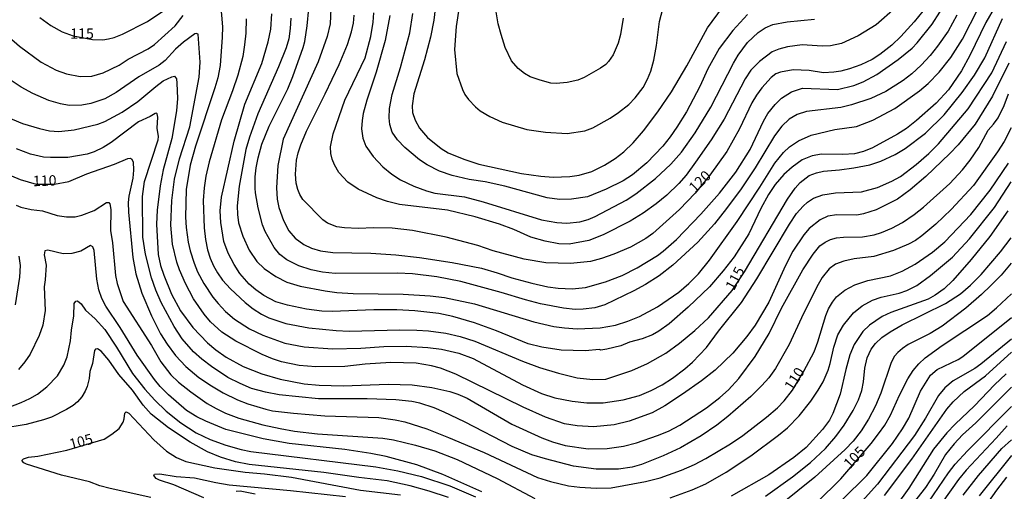
# Model space of a CAD drawing. Units: millimetres. Extents: x 187960 to 190372, y 1657660 to 1660435.
# Drawn here: x 189167 to 189404, y 1659114 to 1659228 of the extents above; entities that cross this region are included whole.
import ezdxf
from ezdxf.enums import TextEntityAlignment as Align

# ---------------------------------------------------------------- set-up
doc = ezdxf.new("R2010")
doc.units = ezdxf.units.MM
for name, color, linetype in [('IMAGEM', 7, 'Continuous'), ('V-CURVA_DE_NIVEL', 4, 'Continuous'), ('V-CURVA_MESTRA', 1, 'Continuous'), ('V-TEXTO_DE_ALTIMETRIA', 2, 'Continuous')]:
    doc.layers.add(name, color=color, linetype=linetype)
picture_1 = doc.add_image_def('image1.jpg', size_in_pixel=(4018, 4621))

msp = doc.modelspace()

# ---------------------------------------------------------------- linework, layer by layer
at = {"layer": 'V-CURVA_DE_NIVEL'}
for points in [[(189215.77, 1659231.67), (189216.24, 1659226.11), (189216.18, 1659223.56), (189215.64, 1659216.77), (189215.07, 1659213.84), (189214.37, 1659211.38), (189209.7, 1659197.37), (189208.47, 1659192.83), (189207.51, 1659186.97), (189207.32, 1659180.35), (189207.49, 1659177.81), (189207.49, 1659177.81), (189207.98, 1659174.32), (189208.45, 1659172.24), (189209.4, 1659169.23), (189210.25, 1659167.15), (189211.76, 1659164.35), (189213.92, 1659161.08), (189215.18, 1659159.55), (189216.98, 1659157.64), (189219.11, 1659155.79), (189222.72, 1659153.43), (189225.9, 1659151.91), (189231.25, 1659149.98), (189235.88, 1659149.13), (189242.67, 1659148.66), (189249.5, 1659148.83), (189255.02, 1659149.25), (189260.37, 1659149.3), (189265.63, 1659149), (189268.9, 1659148.58), (189273.06, 1659147.62), (189276.54, 1659146.3), (189288.34, 1659140), (189292.97, 1659137.94), (189296.19, 1659136.86), (189300.35, 1659136.05), (189303.84, 1659135.67), (189307.74, 1659135.71), (189312.58, 1659136.39), (189316.53, 1659137.41), (189319.33, 1659138.64), (189322, 1659140.04), (189324.44, 1659141.61), (189327.41, 1659143.82), (189329.3, 1659145.48), (189332.63, 1659148.94), (189335.54, 1659152.89), (189341.04, 1659159.76), (189344.71, 1659165.5), (189352.6, 1659178.65), (189354.28, 1659181.16), (189355.87, 1659182.98), (189356.91, 1659183.92), (189358.34, 1659184.87), (189360.63, 1659185.72), (189363.69, 1659186.19), (189369.93, 1659186.4), (189373.79, 1659187.42), (189377.19, 1659188.94), (189379.29, 1659190.13), (189383.04, 1659192.95), (189386.08, 1659195.65), (189388.39, 1659197.97), (189395.58, 1659206.39), (189401.29, 1659214.99), (189404.77, 1659222.55)], [(189402.1, 1659231.12), (189399.83, 1659227.13), (189395.99, 1659219.19), (189393.93, 1659215.54), (189390.79, 1659210.96), (189387.86, 1659207.71), (189383.13, 1659203.52), (189380.71, 1659201.66), (189378.59, 1659200.26), (189372.52, 1659196.97), (189370.35, 1659196.12), (189368.19, 1659195.57), (189365.43, 1659195.35), (189360.25, 1659195.48), (189358.08, 1659195.1), (189355.67, 1659194.12), (189353.2, 1659192.36), (189351.21, 1659190.56), (189349.12, 1659188.21), (189347.57, 1659185.79), (189345.73, 1659182.43), (189342.78, 1659176.32), (189339.26, 1659170.8), (189336.64, 1659167.41), (189333.31, 1659163.54), (189328.24, 1659158.7), (189323.66, 1659154.69), (189321.2, 1659152.88), (189319.63, 1659152.01), (189317.16, 1659151.08), (189314.11, 1659150.23), (189311.99, 1659149.34), (189308.63, 1659148.58), (189307.23, 1659148.37), (189306.89, 1659148.49), (189303.41, 1659148.19), (189297.64, 1659148.32), (189293.01, 1659149.04), (189289.7, 1659149.89), (189282.14, 1659152.97), (189276.8, 1659154.94), (189271.66, 1659156.43), (189268.26, 1659157.15), (189262.45, 1659157.79), (189258.16, 1659158), (189252.64, 1659158), (189242.58, 1659157.62), (189240.12, 1659157.74), (189236.43, 1659158.21), (189231.84, 1659159.17), (189229.08, 1659159.99), (189226.15, 1659161.5), (189224.24, 1659162.84), (189222.67, 1659164.2), (189220.42, 1659166.77), (189219.04, 1659168.93), (189217.57, 1659171.69), (189216.54, 1659174.45), (189215.79, 1659179.04), (189215.69, 1659181.8), (189216, 1659185.15), (189219, 1659198.61), (189221.63, 1659207.48), (189225.68, 1659217.24), (189227.23, 1659222.46), (189227.85, 1659225.52), (189228.12, 1659229.21)], [(189242.32, 1659230.48), (189242.09, 1659226.83), (189241.43, 1659223.78), (189239.2, 1659217.66), (189230.8, 1659199.07), (189229.55, 1659192.7), (189229.23, 1659187.4), (189229.4, 1659184.64), (189229.8, 1659182.64), (189230.88, 1659179.5), (189232.22, 1659177), (189233.71, 1659175.3), (189235.79, 1659173.75), (189237.66, 1659172.86), (189239.82, 1659172.22), (189242.79, 1659171.84), (189251.92, 1659171.63), (189257.91, 1659171.29), (189263.59, 1659170.61), (189271.45, 1659169.42), (189278.54, 1659168.06), (189282.31, 1659166.96), (189285.84, 1659165.72), (189290.59, 1659164.41), (189294.45, 1659163.56), (189296.92, 1659163.22), (189300.35, 1659163.09), (189303.5, 1659163.43), (189308.33, 1659164.75), (189312.33, 1659166.32), (189315.98, 1659168.12), (189320.81, 1659171.07), (189322.19, 1659172.11), (189322.19, 1659172.11), (189325.39, 1659174.94), (189331.3, 1659181.05), (189335.75, 1659186.12), (189339.66, 1659191.13), (189343.1, 1659196.61), (189346.36, 1659203.36), (189347.41, 1659205.23), (189349.12, 1659207.41), (189350.65, 1659208.9), (189353.05, 1659210.45), (189355.71, 1659211.31), (189364.11, 1659211.02), (189368.06, 1659211.95), (189370.27, 1659212.84), (189373.58, 1659214.65), (189378.73, 1659218.21), (189382.07, 1659220.99), (189383.3, 1659222.22), (189386.94, 1659226.75), (189390.62, 1659232.56)], [(189267.64, 1659232.48), (189267.03, 1659227.72), (189266.26, 1659223.56), (189264.8, 1659218.13), (189262.27, 1659209.98), (189261.85, 1659207.09), (189261.96, 1659205.48), (189262.53, 1659203.61), (189263.63, 1659201.7), (189265.54, 1659199.51), (189268.79, 1659196.86), (189270.51, 1659195.78), (189274.25, 1659194.23), (189277.9, 1659193.06), (189288.13, 1659190.85), (189292.8, 1659190.15), (189295.73, 1659189.96), (189299.76, 1659190.09), (189301.97, 1659190.43), (189305.02, 1659191.3), (189308.08, 1659192.78), (189310.63, 1659194.4), (189312.71, 1659196.05), (189315, 1659198.2), (189317.46, 1659201.11), (189320.96, 1659205.67), (189324.21, 1659210.45), (189327.9, 1659216.69), (189332.87, 1659225.81), (189336.47, 1659230.74)], [(189158.04, 1659229.93), (189160.53, 1659227.36), (189167.42, 1659221.44), (189172.58, 1659217.57), (189176.23, 1659215.69), (189178.74, 1659214.75), (189182.01, 1659214.16), (189184.77, 1659214.24), (189187.53, 1659215.03), (189191.35, 1659216.85), (189193.51, 1659218.32), (189198.31, 1659220.8), (189199.86, 1659221.82), (189204.85, 1659226.32), (189206.77, 1659228.81)], [(189232.69, 1659228.19), (189232.52, 1659225.69), (189232.16, 1659223.23), (189231.56, 1659221.02), (189229.72, 1659216.48), (189224.69, 1659205.18), (189222.71, 1659199.54), (189221.86, 1659196.57), (189220.27, 1659187.78), (189219.78, 1659183.03), (189219.8, 1659180.99), (189220.06, 1659178.95), (189221.1, 1659175.73), (189222.67, 1659172.41), (189224.52, 1659169.68), (189226.26, 1659167.99), (189229.04, 1659166.08), (189231.72, 1659164.66), (189234.94, 1659163.73), (189240.93, 1659162.58), (189243.73, 1659162.24), (189247.68, 1659161.99), (189259.65, 1659161.82), (189266.18, 1659161.4), (189269.58, 1659160.97), (189276.8, 1659159.44), (189276.8, 1659159.44), (189291.1, 1659155.13), (189295.94, 1659154.05), (189298.49, 1659153.67), (189301.54, 1659153.5), (189307.06, 1659153.67), (189310.71, 1659154.31), (189313.73, 1659155.28), (189316.53, 1659156.45), (189320.81, 1659158.76), (189325.95, 1659162.26), (189328.41, 1659164.37), (189330.7, 1659166.72), (189333.38, 1659169.95), (189339.98, 1659179.25), (189345.45, 1659187.53), (189349.04, 1659193.3), (189351.14, 1659195.89), (189352.59, 1659197.22), (189354.79, 1659198.69), (189357.79, 1659200.05), (189363.52, 1659201.4), (189368.74, 1659202.15), (189372.6, 1659203.63), (189377.89, 1659206.48), (189383.89, 1659210.7), (189385.93, 1659212.46), (189388.58, 1659215.18), (189391.4, 1659218.7), (189394.18, 1659223.1), (189397.98, 1659230.48)], [(189392.85, 1659228.91), (189390.75, 1659225.01), (189388.22, 1659221.4), (189386.44, 1659219.15), (189384.28, 1659216.83), (189382.05, 1659214.8), (189379.95, 1659213.16), (189375.79, 1659210.51), (189372.18, 1659208.85), (189367.47, 1659207.32), (189364.96, 1659206.69), (189356.64, 1659205.71), (189354.43, 1659205.01), (189352.48, 1659203.86), (189350.76, 1659202.23), (189349, 1659199.88), (189344.33, 1659192.15), (189340.93, 1659187.14), (189337.45, 1659182.43), (189334.52, 1659178.74), (189330.51, 1659174.3), (189324.55, 1659168.8), (189321.24, 1659166.21), (189317.93, 1659164.11), (189315.17, 1659162.6), (189308.21, 1659159.27), (189305.75, 1659158.55), (189302.99, 1659158.17), (189301.03, 1659158.15), (189298.27, 1659158.4), (189292.71, 1659159.48), (189289.11, 1659160.42), (189283.25, 1659162.24), (189273.57, 1659164.88), (189267.75, 1659165.94), (189261.9, 1659166.66), (189258.29, 1659166.87), (189243.3, 1659166.79), (189240.29, 1659167.08), (189237.57, 1659167.64), (189234.56, 1659168.59), (189231.67, 1659170.05), (189230.05, 1659171.33), (189228.68, 1659173.01), (189226.51, 1659176.87), (189225.87, 1659178.48), (189224.81, 1659182.52), (189224.13, 1659186.13), (189224.05, 1659187.27), (189224.11, 1659189.99), (189224.35, 1659192.2), (189224.81, 1659194.57), (189225.71, 1659197.88), (189227.47, 1659202.17), (189231.92, 1659211.17), (189233.15, 1659214.1), (189235.66, 1659221.15), (189236.02, 1659222.55), (189236.61, 1659226.32), (189237, 1659230.48)], [(189377.99, 1659230.56), (189373.41, 1659226.53), (189369.14, 1659223.88), (189365.09, 1659222.1), (189362.46, 1659221.54), (189360.42, 1659221.44), (189355.67, 1659221.76), (189352.1, 1659221.25), (189350.06, 1659220.7), (189348.45, 1659220.04), (189345.35, 1659217.74), (189343.33, 1659215.63), (189341.91, 1659213.59), (189336.86, 1659203.87), (189333.76, 1659198.9), (189330.02, 1659193.51), (189327.73, 1659190.43), (189325.97, 1659188.39), (189323.11, 1659185.61), (189320.56, 1659183.53), (189317.4, 1659181.3), (189314.24, 1659179.37), (189307.74, 1659176.06), (189304.34, 1659174.72), (189299.63, 1659173.83), (189297.13, 1659173.92), (189293.82, 1659174.53), (189290.42, 1659175.47), (189286.26, 1659177.36), (189282.87, 1659178.63), (189277.01, 1659180.37), (189270.3, 1659182.03), (189258.8, 1659183.38), (189255.91, 1659184.08), (189253.36, 1659184.95), (189248.82, 1659187.03), (189246.36, 1659188.73), (189244.23, 1659191.05), (189243.17, 1659192.87), (189242.6, 1659194.28), (189242.28, 1659195.63), (189242.22, 1659197.25), (189242.83, 1659200.39), (189245.63, 1659208.45), (189250.56, 1659218.64), (189251.92, 1659223.73), (189252.47, 1659227.22), (189252.6, 1659229.42)], [(189256.46, 1659228.79), (189255.38, 1659222.8), (189253.19, 1659215.16), (189250.9, 1659208.45), (189250.09, 1659205.23), (189249.79, 1659203.57), (189249.65, 1659201.53), (189249.94, 1659199.28), (189250.68, 1659197.37), (189252.45, 1659194.89), (189254.82, 1659192.45), (189256.97, 1659190.62), (189259.01, 1659189.33), (189262.24, 1659187.73), (189265.25, 1659186.61), (189267.33, 1659186.12), (189274.46, 1659185.17), (189278.88, 1659184.02), (189292.97, 1659179.69), (189296.66, 1659179.05), (189299.04, 1659178.88), (189302.18, 1659179.16), (189304.17, 1659179.75), (189305.83, 1659180.47), (189313.34, 1659184.38), (189315.63, 1659185.93), (189320.37, 1659189.64), (189324.04, 1659193.06), (189326.63, 1659195.97), (189329.92, 1659200.6), (189333.71, 1659206.76), (189339.11, 1659217.37), (189340.25, 1659219.24), (189342.52, 1659222.29), (189345.09, 1659224.71), (189346.71, 1659225.83), (189348.58, 1659226.68), (189352.01, 1659227.32), (189358.59, 1659227.95)], [(189342.48, 1659229.02), (189338.94, 1659225.2), (189335.67, 1659220.85), (189332.95, 1659216.01), (189331, 1659211.72), (189327.81, 1659205.61), (189325.52, 1659201.96), (189323.87, 1659199.67), (189322.11, 1659197.37), (189318.31, 1659193.36), (189314.83, 1659190.51), (189312.56, 1659189.03), (189308.5, 1659187.05), (189304.01, 1659185.21), (189300.18, 1659184.61), (189297.3, 1659184.57), (189294.33, 1659184.95), (189284.14, 1659187.76), (189279.38, 1659188.82), (189275.56, 1659189.41), (189271.49, 1659190.3), (189268.39, 1659191.41), (189265.42, 1659192.91), (189263.61, 1659194.08), (189260.11, 1659197.03), (189258.33, 1659198.9), (189257.07, 1659200.77), (189256.5, 1659202.6), (189256.31, 1659204.17), (189256.42, 1659206.46), (189257.05, 1659209.85), (189259.05, 1659216.31), (189261.3, 1659224.63), (189261.98, 1659229.3)], [(189312.62, 1659228.15), (189311.98, 1659224.24), (189311.37, 1659222.16), (189310.18, 1659219.32), (189309.09, 1659217.75), (189308.38, 1659217.05), (189307.15, 1659216.13), (189303.24, 1659213.88), (189301.67, 1659213.27), (189299.08, 1659212.67), (189296.49, 1659212.42), (189295.18, 1659212.5), (189292.59, 1659213.22), (189290.25, 1659214.09), (189288.89, 1659214.84), (189287.3, 1659216.05), (189285.77, 1659217.88), (189284.24, 1659221.1), (189283.22, 1659224.24), (189282.56, 1659226.83), (189282.08, 1659229.68)], [(189405.33, 1659217.38), (189401.38, 1659209.39), (189397.26, 1659202.68), (189393.14, 1659197.69), (189391.15, 1659195.65), (189385.34, 1659190.09), (189381.64, 1659186.88), (189378.59, 1659184.63), (189373.41, 1659182.07), (189370.35, 1659181.09), (189368.82, 1659180.79), (189363.94, 1659180.84), (189361.82, 1659180.52), (189359.95, 1659179.71), (189357.34, 1659177.59), (189356.06, 1659176.06), (189353.43, 1659172.12), (189351.63, 1659168.72), (189347.59, 1659159.85), (189344.33, 1659154.37), (189342.29, 1659151.61), (189338.98, 1659147.62), (189334.72, 1659143.5), (189331.43, 1659140.95), (189326.88, 1659137.73), (189322.64, 1659134.93), (189319.58, 1659133.27), (189314.07, 1659131.3), (189310.41, 1659130.37), (189305.49, 1659129.94), (189301.54, 1659130.11), (189298.44, 1659130.66), (189293.9, 1659132.19), (189288.55, 1659134.61), (189272.36, 1659142.55), (189268.64, 1659143.99), (189266.48, 1659144.59), (189262.79, 1659145.18), (189256.72, 1659145.39), (189250.56, 1659144.97), (189245.68, 1659144.42), (189238.68, 1659144.29), (189234.64, 1659144.65), (189230.4, 1659145.56), (189228.28, 1659146.24), (189225.77, 1659147.3), (189219.43, 1659150.51), (189216.05, 1659152.67), (189213.37, 1659155.14), (189211.8, 1659156.96), (189209.25, 1659160.66), (189207.34, 1659164.35), (189205.9, 1659167.66), (189205.24, 1659169.53), (189204.18, 1659173.82), (189203.84, 1659178.4), (189204.01, 1659184.3), (189204.71, 1659189.48), (189205.9, 1659194.36), (189208.34, 1659202.04), (189210.62, 1659213.97), (189210.85, 1659217.62), (189210.36, 1659224.31), (189209.9, 1659224.47), (189209.6, 1659224.37), (189206.88, 1659222.37), (189204.93, 1659220.7), (189202.42, 1659217.98), (189200.98, 1659216.85), (189196.1, 1659214.09), (189190.67, 1659210.27), (189187.91, 1659208.79), (189184.6, 1659207.68), (189182.43, 1659207.22), (189179.38, 1659207.2), (189177.25, 1659207.54), (189174.49, 1659208.34), (189170.59, 1659210.06), (189167.79, 1659211.61), (189162.65, 1659214.9)], [(189164.09, 1659204.54), (189168.13, 1659202.87), (189172.24, 1659201.64), (189174.66, 1659201.1), (189176.83, 1659200.93), (189180.56, 1659201.34), (189186.25, 1659202.7), (189187.91, 1659203.29), (189192.11, 1659205.56), (189195.89, 1659208.09), (189200.17, 1659211.74), (189201.98, 1659213.08), (189204.02, 1659214.09), (189204.68, 1659214.2), (189205.18, 1659213.59), (189205.27, 1659212.57), (189205.37, 1659208.84), (189205.14, 1659205.86), (189204.08, 1659199.2), (189201.98, 1659191.73), (189201.25, 1659187.87), (189200.51, 1659182.01), (189200.36, 1659178.65), (189200.77, 1659171.31), (189201.32, 1659168.72), (189202.08, 1659166.39), (189203.99, 1659161.84), (189206.09, 1659157.77), (189209.07, 1659153.8), (189212.63, 1659150.08), (189214.61, 1659148.38), (189217.07, 1659146.64), (189221.23, 1659144.37), (189225.65, 1659142.61), (189230.1, 1659141.4), (189235.83, 1659140.26), (189239.44, 1659139.92), (189245.26, 1659139.75), (189256.04, 1659140.13), (189261.85, 1659140), (189266.57, 1659139.32), (189270.94, 1659138.39), (189272.81, 1659137.79), (189272.81, 1659137.79), (189275.06, 1659136.82), (189285.84, 1659130.58), (189293.05, 1659127.22), (189295.56, 1659126.29), (189298.61, 1659125.44), (189304.17, 1659124.59), (189308.72, 1659124.72), (189312.66, 1659125.27), (189315.81, 1659126.08), (189320.86, 1659127.78), (189323.49, 1659128.88), (189326.25, 1659130.32), (189332.62, 1659134.5), (189335.84, 1659136.96), (189337.88, 1659138.83), (189340.42, 1659141.51), (189344.35, 1659146.82), (189347.72, 1659152.38), (189350.69, 1659158.41), (189355.83, 1659167.62), (189358.27, 1659171.44), (189359.88, 1659173.39), (189361.14, 1659174.34), (189362.48, 1659174.94), (189363.9, 1659175.32), (189365.6, 1659175.49), (189370.14, 1659175.57), (189372.98, 1659176.08), (189374.72, 1659176.63), (189377.23, 1659177.67), (189379.8, 1659179.05), (189382.58, 1659180.94), (189384.78, 1659182.68), (189391.15, 1659188.43), (189394.21, 1659191.73), (189396.05, 1659194.02), (189398.15, 1659197.08), (189400.4, 1659201.21), (189401.68, 1659202.66), (189402.74, 1659204.17), (189404.24, 1659207.18), (189405.26, 1659209.98)], [(189405.91, 1659201.76), (189404.18, 1659198.52), (189402.61, 1659196.02), (189396.82, 1659187.95), (189391.49, 1659182.15), (189387.8, 1659178.65), (189384.42, 1659175.85), (189382.87, 1659174.74), (189381.18, 1659173.83), (189377.57, 1659172.3), (189372.86, 1659170.86), (189368.14, 1659170.27), (189365.64, 1659169.72), (189363.69, 1659168.99), (189362.12, 1659167.87), (189360.44, 1659165.79), (189359.16, 1659163.58), (189355.47, 1659156.11), (189352.54, 1659149.7), (189349.21, 1659143.89), (189347.62, 1659141.66), (189345.96, 1659139.83), (189343.27, 1659137.18), (189337.79, 1659132.38), (189335.12, 1659130.34), (189331.34, 1659127.75), (189326.38, 1659124.85), (189322.22, 1659122.89), (189316.99, 1659120.81), (189314.74, 1659120.22), (189311.43, 1659119.75), (189306.13, 1659119.71), (189300.61, 1659120.47), (189293.94, 1659122.17), (189290.63, 1659123.19), (189285.88, 1659125.16), (189274.42, 1659131.13), (189269.51, 1659133.42), (189267.14, 1659134.44), (189263.68, 1659135.63), (189261.77, 1659135.99), (189257.91, 1659136.39), (189250.99, 1659136.61), (189239.31, 1659136.65), (189229.85, 1659137.58), (189226.54, 1659138.22), (189223.23, 1659139.15), (189220.47, 1659140.32), (189217.54, 1659141.8), (189213.55, 1659144.39), (189211.25, 1659146.18), (189209.24, 1659147.96), (189206.54, 1659151.04), (189204.57, 1659154.03), (189201.44, 1659159.76), (189200.17, 1659162.74), (189199.15, 1659165.75), (189197.71, 1659171.44), (189197.09, 1659175.47), (189196.99, 1659185.32), (189197.45, 1659188.88), (189200.75, 1659198.94), (189200.81, 1659199.71), (189200.55, 1659201.7), (189200.64, 1659204.38), (189200.51, 1659205.16), (189200.35, 1659205.31), (189200, 1659205.27), (189198.82, 1659204.5), (189196.02, 1659203.21), (189189.44, 1659198.24), (189187.53, 1659197.07), (189185.36, 1659196.01), (189183.71, 1659195.46), (189178.99, 1659194.67), (189174.83, 1659194.63), (189173.14, 1659194.76), (189170.08, 1659195.44), (189166.7, 1659196.77)], [(189323.87, 1659112.83), (189329.18, 1659114.76), (189332.49, 1659116.23), (189337.37, 1659118.99), (189343.27, 1659122.91), (189349.91, 1659127.88), (189352.1, 1659129.69), (189354.9, 1659132.55), (189357.76, 1659136.08), (189359.5, 1659138.71), (189360.67, 1659140.75), (189361.86, 1659143.51), (189362.39, 1659145.12), (189363.26, 1659149.07), (189364.23, 1659152.04), (189365.55, 1659154.37), (189367.97, 1659157.34), (189370.03, 1659159), (189372.53, 1659160.36), (189374.66, 1659161.06), (189378.93, 1659162.03), (189380.84, 1659162.69), (189383.21, 1659163.9), (189386.53, 1659166.3), (189391.79, 1659170.71), (189395.9, 1659175.11), (189401.87, 1659182.64), (189405.92, 1659188.83)], [(189166.6, 1659183.23), (189167.7, 1659182.75), (189170.21, 1659182.15), (189172.92, 1659181.86), (189176.49, 1659180.71), (189178.74, 1659180.37), (189180.82, 1659180.41), (189182.43, 1659180.77), (189185.36, 1659181.94), (189188.33, 1659183.81), (189188.92, 1659183.87), (189189.16, 1659183.55), (189189.35, 1659182.18), (189189.28, 1659177.13), (189189.75, 1659174.11), (189190.47, 1659166.26), (189190.87, 1659164.39), (189192.32, 1659160.02), (189199.13, 1659149.49), (189201.4, 1659145.54), (189203.84, 1659142.44), (189205.63, 1659140.66), (189208.58, 1659138.28), (189212.57, 1659135.5), (189214.67, 1659134.27), (189216.94, 1659133.21), (189220.13, 1659132.02), (189225.9, 1659130.37), (189230.06, 1659129.47), (189233.54, 1659128.88), (189239.1, 1659128.24), (189254.81, 1659127.14), (189257.35, 1659126.76), (189262.66, 1659125.53), (189267.29, 1659124.17), (189272.64, 1659122.02), (189282.31, 1659117.44), (189291.36, 1659112.64)], [(189405.07, 1659181.8), (189400.78, 1659175.7), (189396.28, 1659170.16), (189391.91, 1659165.09), (189389.75, 1659163.05), (189387.63, 1659161.54), (189385.97, 1659160.63), (189376.97, 1659157.4), (189374.89, 1659156.45), (189371.84, 1659154.37), (189370.22, 1659152.8), (189368.18, 1659149.7), (189367.1, 1659147.2), (189366.12, 1659143.72), (189364.77, 1659137.73), (189363.05, 1659133.11), (189362.18, 1659131.49), (189360.54, 1659129.24), (189356.56, 1659124.97), (189353.63, 1659122.53), (189347.6, 1659118.35), (189338.6, 1659113.26)], [(189346.84, 1659113.24), (189353.33, 1659117.86), (189357.68, 1659121.32), (189361.27, 1659124.72), (189363.71, 1659127.55), (189365.74, 1659130.31), (189367.89, 1659133.79), (189369.22, 1659136.38), (189369.99, 1659138.67), (189370.37, 1659140.75), (189370.67, 1659143.97), (189371.3, 1659146.52), (189372.26, 1659148.6), (189373.26, 1659149.94), (189374.8, 1659151.42), (189376.82, 1659152.72), (189379.71, 1659154.39), (189390.09, 1659159.55), (189393.74, 1659161.92), (189396.16, 1659163.98), (189398.66, 1659166.53), (189403.35, 1659171.94), (189405.94, 1659175.35)], [(189278.58, 1659114.3), (189269.24, 1659118.46), (189263, 1659120.73), (189255.61, 1659122.77), (189251.92, 1659123.49), (189245.68, 1659124.46), (189232.27, 1659125.91), (189226.03, 1659127.01), (189217.03, 1659129.3), (189212.23, 1659131.23), (189210.02, 1659132.32), (189207.56, 1659133.8), (189203.23, 1659137.58), (189201.23, 1659139.62), (189199.87, 1659141.3), (189195.67, 1659147.16), (189191.6, 1659153.82), (189188.18, 1659158.92), (189187.22, 1659160.74), (189186.48, 1659162.82), (189185.97, 1659165.37), (189185.38, 1659172.33), (189185.04, 1659173.2), (189184.51, 1659173.49), (189182.18, 1659172.11), (189180.01, 1659171.54), (189177.93, 1659171.5), (189174.24, 1659172.35), (189173.5, 1659172.24), (189173.34, 1659171.27), (189173.79, 1659168.81), (189173.6, 1659165.24), (189173.32, 1659163.58), (189173.54, 1659157.9), (189173.05, 1659154.37), (189172.11, 1659151.83), (189169.95, 1659147.41), (189168.72, 1659145.56), (189167.19, 1659143.72)], [(189166.45, 1659159.26), (189167.49, 1659165.92), (189167.62, 1659168.68), (189167.32, 1659170.93)], [(189405.94, 1659169.27), (189403.46, 1659166.4), (189401, 1659163.9), (189398.79, 1659161.71), (189394.99, 1659158.4), (189389.33, 1659154.11), (189386.44, 1659152.37), (189381.13, 1659149.68), (189379.75, 1659148.77), (189378.63, 1659147.77), (189377.88, 1659146.86), (189377.05, 1659145.37), (189374.55, 1659137.99), (189373.28, 1659134.93), (189371.62, 1659131.75), (189369.84, 1659128.9), (189367.89, 1659126.44), (189365.98, 1659124.46), (189358.66, 1659117.76), (189350.53, 1659111.24)], [(189163.08, 1659133.93), (189167.83, 1659135.73), (189169.87, 1659136.73), (189171.76, 1659137.79), (189173.98, 1659139.53), (189176.51, 1659142.19), (189178.1, 1659144.7), (189178.84, 1659146.73), (189179.69, 1659150.55), (189179.88, 1659153.14), (189180.47, 1659156.62), (189180.52, 1659159.55), (189180.94, 1659160.14), (189181.35, 1659160.21), (189182.2, 1659159.47), (189183.26, 1659157.98), (189185.62, 1659155.88), (189187.93, 1659153.27), (189190.75, 1659149.09), (189194.61, 1659142.72), (189197.54, 1659138.92), (189199.94, 1659136.29), (189202.66, 1659133.68), (189206.18, 1659130.89), (189209.89, 1659128.48), (189213.23, 1659126.84), (189216.99, 1659125.5), (189220.68, 1659124.46), (189223.06, 1659123.96), (189253.11, 1659120.26), (189258.42, 1659119.35), (189264.1, 1659117.97), (189270.9, 1659115.72), (189277.09, 1659113.07)], [(189365.25, 1659112.37), (189371.2, 1659118.2), (189377.4, 1659125.91), (189379.77, 1659129.41), (189381.26, 1659131.96), (189384.06, 1659138.46), (189386.54, 1659142.34), (189388.07, 1659143.72), (189393.15, 1659146.11), (189394.29, 1659146.81), (189405.95, 1659156.23)], [(189405.96, 1659150.96), (189398.64, 1659144.97), (189397.14, 1659143.95), (189391.92, 1659140.98), (189389.92, 1659139.3), (189388.41, 1659137.44), (189385.27, 1659131.96), (189382.64, 1659127.8), (189373.79, 1659116.13), (189367.93, 1659109.59)], [(189270.58, 1659112.94), (189265.97, 1659114.45), (189261.39, 1659115.7), (189255.83, 1659116.89), (189248.99, 1659117.69), (189240.59, 1659118.95), (189222.67, 1659120.86), (189219.32, 1659121.49), (189215.75, 1659122.57), (189212.61, 1659123.91), (189208.45, 1659126.18), (189203.25, 1659129.64), (189199.05, 1659132.93), (189197.18, 1659135.12), (189194.61, 1659138.71), (189191.32, 1659142.49), (189188.88, 1659145.97), (189187.01, 1659148.11), (189186.17, 1659148.66), (189185.7, 1659148.6), (189185.48, 1659148.22), (189185, 1659145.12), (189184.34, 1659143.17), (189184.15, 1659141.55), (189183.68, 1659139.56), (189183.23, 1659138.46), (189182.39, 1659137.1), (189181.37, 1659135.91), (189180.35, 1659135.05), (189178.7, 1659134.04), (189175.09, 1659132.19), (189173.14, 1659131.55), (189168.98, 1659130.49), (189163.16, 1659129.47)], [(189375.4, 1659113.37), (189381.98, 1659122.11), (189390.43, 1659134.13), (189391.93, 1659135.91), (189394.61, 1659138.37), (189399.73, 1659142.19), (189405.96, 1659147.83)], [(189404.67, 1659142.68), (189401.89, 1659140.02), (189397.09, 1659134.97), (189392.42, 1659130.58), (189390.45, 1659128.48), (189387.24, 1659124.53), (189381.3, 1659115.15), (189378.27, 1659110.93)], [(189384.8, 1659110.03), (189390.81, 1659118.84), (189392.44, 1659120.92), (189395.43, 1659124.15), (189405.98, 1659134.79)], [(189404.96, 1659130.14), (189402.29, 1659127.16), (189395.05, 1659119.46), (189393.23, 1659117.23), (189387.11, 1659108.66)], [(189394.37, 1659113.47), (189398.05, 1659118.21), (189403.69, 1659124.7), (189405.98, 1659126.79)], [(189405.99, 1659123.03), (189398.24, 1659113.32)], [(189211.76, 1659112.85), (189204.5, 1659115.98), (189201.11, 1659117.04), (189200.24, 1659117.48), (189199.73, 1659118.2), (189199.9, 1659118.5), (189201.19, 1659118.61), (189205.1, 1659117.95), (189209.51, 1659117.63), (189214.61, 1659116.48), (189217.83, 1659115.98), (189232.61, 1659114.62), (189245.81, 1659113.13)], [(189224.12, 1659113.73), (189220.47, 1659114.45), (189219.55, 1659114.34)]]:
    msp.add_lwpolyline(points, dxfattribs=at)
at = {"layer": 'V-CURVA_MESTRA'}
for points in [[(189273.67, 1659234.69), (189272.4, 1659226.2), (189272.04, 1659220.64), (189272.61, 1659214.86), (189273.97, 1659211), (189274.52, 1659209.85), (189275.37, 1659208.62), (189277.07, 1659206.84), (189278.21, 1659205.88), (189280.49, 1659204.5), (189283.5, 1659203.14), (189289.4, 1659201.42), (189293.9, 1659200.77), (189299.08, 1659200.47), (189303.33, 1659201.11), (189305.32, 1659201.79), (189309.44, 1659204.12), (189311.48, 1659205.46), (189313.94, 1659207.39), (189315.5, 1659209.04), (189317.39, 1659211.48), (189318.42, 1659213.5), (189319.22, 1659215.41), (189319.96, 1659218.09), (189320.64, 1659221.57), (189321.3, 1659227.34), (189322.13, 1659230.4)], [(189172.28, 1659228.34), (189174.94, 1659226.38), (189177.64, 1659224.9), (189180.35, 1659223.92), (189184.93, 1659223), (189187.44, 1659222.97), (189188.8, 1659223.18), (189190.2, 1659223.54), (189192.2, 1659224.35), (189198.18, 1659227.36), (189203.08, 1659230.65)], [(189384.63, 1659229.86), (189382.59, 1659227.28), (189379.39, 1659223.73), (189377.22, 1659221.65), (189374.34, 1659219.42), (189372.47, 1659218.26), (189369.76, 1659216.94), (189367.04, 1659215.96), (189364.96, 1659215.45), (189363.22, 1659215.16), (189360.8, 1659215.03), (189357.32, 1659215.58), (189353.5, 1659215.75), (189350.4, 1659215.2), (189349.34, 1659214.76), (189348.19, 1659213.88), (189345.96, 1659211.42), (189344.65, 1659209.66), (189343.56, 1659207.77), (189340.53, 1659201.58), (189337.49, 1659196.1), (189333.42, 1659190.43), (189329.94, 1659186.11), (189326.16, 1659182.19), (189319.73, 1659176.42), (189318.06, 1659175.19), (189314.36, 1659173.13), (189310.33, 1659171.39), (189307.36, 1659170.37), (189304.73, 1659169.69), (189299.93, 1659169.16), (189293.99, 1659169.31), (189288.77, 1659170.22), (189281.34, 1659172.2), (189277.62, 1659173.47), (189270.05, 1659175.47), (189261.9, 1659177.12), (189257.06, 1659177.68), (189252.6, 1659177.76), (189248.86, 1659177.61), (189245.6, 1659177.72), (189243.69, 1659178.03), (189241.48, 1659178.84), (189240.33, 1659179.67), (189235.53, 1659184.59), (189234.79, 1659185.79), (189234.32, 1659186.93), (189233.96, 1659188.46), (189233.79, 1659190.62), (189234, 1659194.02), (189234.41, 1659195.8), (189235.07, 1659197.71), (189236.45, 1659201.02), (189240.95, 1659209.98), (189244.26, 1659216.99), (189246.25, 1659221.82), (189247.23, 1659224.84), (189247.7, 1659227), (189247.86, 1659228.91)], [(189221.95, 1659227.98), (189221.86, 1659224.54), (189221.55, 1659221.74), (189221.1, 1659218.98), (189219.89, 1659214.44), (189218.64, 1659210.66), (189215.99, 1659203.7), (189213.06, 1659193.64), (189212.25, 1659190.2), (189211.82, 1659187.4), (189211.57, 1659184.3), (189211.57, 1659184.3), (189211.78, 1659177.72), (189212.1, 1659174.96), (189212.61, 1659172.5), (189213.29, 1659170.42), (189214.08, 1659168.64), (189215.01, 1659166.94), (189216.24, 1659165.17), (189218.19, 1659163.09), (189221.65, 1659159.8), (189223.63, 1659158.25), (189225.58, 1659156.98), (189227.34, 1659156.09), (189231.46, 1659154.75), (189237.02, 1659153.71), (189243.6, 1659153.03), (189246.7, 1659152.93), (189258.84, 1659153.22), (189263, 1659153.16), (189265.76, 1659152.97), (189269.92, 1659152.42), (189273.4, 1659151.61), (189276.88, 1659150.47), (189288.34, 1659145.71), (189292.5, 1659144.18), (189297, 1659142.78), (189301.5, 1659141.7), (189305.32, 1659141.27), (189308.42, 1659141.38), (189314.66, 1659143.42), (189318.44, 1659145.16), (189322.85, 1659147.6), (189326.16, 1659150), (189329.83, 1659153.03), (189333.14, 1659156.15), (189338.79, 1659162.71), (189341.79, 1659167.21), (189352.14, 1659184.68), (189353.94, 1659187.29), (189355.13, 1659188.62), (189357.32, 1659190.35), (189359.06, 1659191), (189360.76, 1659191.34), (189364.58, 1659191.68), (189368.06, 1659192.21), (189371.88, 1659192.91), (189374.55, 1659193.81), (189377.99, 1659195.38), (189380.37, 1659196.8), (189385.33, 1659200.55), (189389.79, 1659204.92), (189394.08, 1659210.32), (189397.09, 1659214.48), (189399.55, 1659218.6), (189403.78, 1659228.11)], [(189165.47, 1659190.28), (189167.58, 1659189.35), (189171.43, 1659188.22), (189175.83, 1659188.27), (189179.25, 1659188.92), (189183.58, 1659190.75), (189190.24, 1659193.08), (189193.43, 1659194.44), (189194.08, 1659194.53), (189194.36, 1659194.36), (189194.74, 1659193.64), (189194.85, 1659191.64), (189194.63, 1659189.73), (189193.68, 1659185.4), (189193.55, 1659183.88), (189193.66, 1659181.54), (189194.63, 1659170.59), (189195.38, 1659166.68), (189196.8, 1659162.06), (189199.13, 1659156.58), (189201.34, 1659152.29), (189202.95, 1659149.75), (189204.95, 1659147.07), (189207.41, 1659144.4), (189210.55, 1659141.74), (189213.56, 1659139.73), (189216.41, 1659138.07), (189219.87, 1659136.37), (189222.33, 1659135.44), (189226.62, 1659134.12), (189228.23, 1659133.78), (189233.33, 1659133.15), (189240.8, 1659132.55), (189253.79, 1659132.11), (189257.74, 1659131.62), (189260.11, 1659131.11), (189265.35, 1659129.41), (189270.58, 1659127.33), (189279.13, 1659123.7), (189291.99, 1659117.74), (189295.13, 1659116.76), (189299.42, 1659115.74), (189302.18, 1659115.36), (189306.13, 1659115.13), (189309.69, 1659115.25), (189317.93, 1659116.74), (189321.49, 1659117.65), (189326.59, 1659119.48), (189329.73, 1659120.88), (189332.49, 1659122.32), (189332.49, 1659122.32), (189338.39, 1659125.8), (189341.36, 1659127.84), (189347.09, 1659132.21), (189349.74, 1659134.44), (189351.31, 1659136.14), (189353.33, 1659138.73), (189356.02, 1659143.29), (189358.51, 1659147.96), (189359.4, 1659150.34), (189361.31, 1659156.67), (189361.97, 1659158.24), (189362.9, 1659159.89), (189363.92, 1659161.14), (189365.9, 1659162.76), (189368.27, 1659164.05), (189371.41, 1659165.09), (189376.89, 1659166.21), (189379.65, 1659167.32), (189382.83, 1659169.02), (189386.99, 1659171.92), (189389.98, 1659174.38), (189396.2, 1659180.98), (189400.87, 1659186.82), (189405.26, 1659193.28)], [(189359.15, 1659111.67), (189364.92, 1659117.4), (189372.24, 1659125.87), (189374.02, 1659128.18), (189375.55, 1659130.32), (189376.87, 1659132.72), (189379.01, 1659137.48), (189381.03, 1659141.43), (189382.3, 1659143.42), (189383.68, 1659145.03), (189385.21, 1659146.46), (189389.34, 1659149.49), (189400.19, 1659156.69), (189402.4, 1659158.51), (189402.4, 1659158.51), (189405.95, 1659161.89)], [(189405.97, 1659139.41), (189397.39, 1659130.87), (189394.18, 1659127.95), (189392.21, 1659125.84), (189390.13, 1659123.22), (189387.35, 1659118.5), (189385.27, 1659115.32), (189379.07, 1659107.36)], [(189198.99, 1659112.9), (189189.22, 1659115.06), (189186.76, 1659115.74), (189184.22, 1659116.68), (189177.47, 1659118.31), (189169.06, 1659120.96), (189168.46, 1659121.22), (189168, 1659121.77), (189168.38, 1659122.17), (189169.61, 1659122.58), (189171.82, 1659122.85), (189178.78, 1659124.32), (189187.78, 1659126.95), (189189.61, 1659128.12), (189191.35, 1659129.52), (189192.3, 1659131.03), (189192.57, 1659131.79), (189192.72, 1659133.15), (189193.09, 1659133.49), (189193.68, 1659133.17), (189199.7, 1659126.76), (189202.72, 1659124.04), (189205.14, 1659122.51), (189207.43, 1659121.6), (189214.35, 1659120.01), (189221.7, 1659118.97), (189226.32, 1659118.59), (189232.86, 1659117.78), (189249.42, 1659114.7), (189259.05, 1659113.52)], [(189393.04, 1659101.37), (189402.42, 1659114.68), (189404.82, 1659117.78)]]:
    msp.add_lwpolyline(points, dxfattribs=at)

# ---------------------------------------------------------------- texts
at = {"layer": 'V-TEXTO_DE_ALTIMETRIA'}
msp.add_text('115', height=2.5, dxfattribs=at).set_placement((189179.61, 1659222.42), align=Align.BOTTOM_LEFT)
for s, rotation, p in [('120', 44, (189330.38, 1659185.48)), ('110', 2, (189170.7, 1659186.96)), ('115', 62, (189339.92, 1659162.15)), ('110', 57, (189353.91, 1659137.96)), ('105', 15, (189179.98, 1659123.68)), ('105', 46, (189367.68, 1659119.1))]:
    msp.add_text(s, height=2.5, rotation=rotation, dxfattribs=at).set_placement(p, align=Align.BOTTOM_LEFT)

# ---------------------------------------------------------------- referenced raster images: frames only (the image files are external)
at = {"layer": 'IMAGEM'}
image = msp.add_image(picture_1, insert=(187959.89, 1657660.39), size_in_units=(2411.87, 2773.83), dxfattribs=at)
image.dxf.flags = 7

doc.saveas('drawing.dxf')
